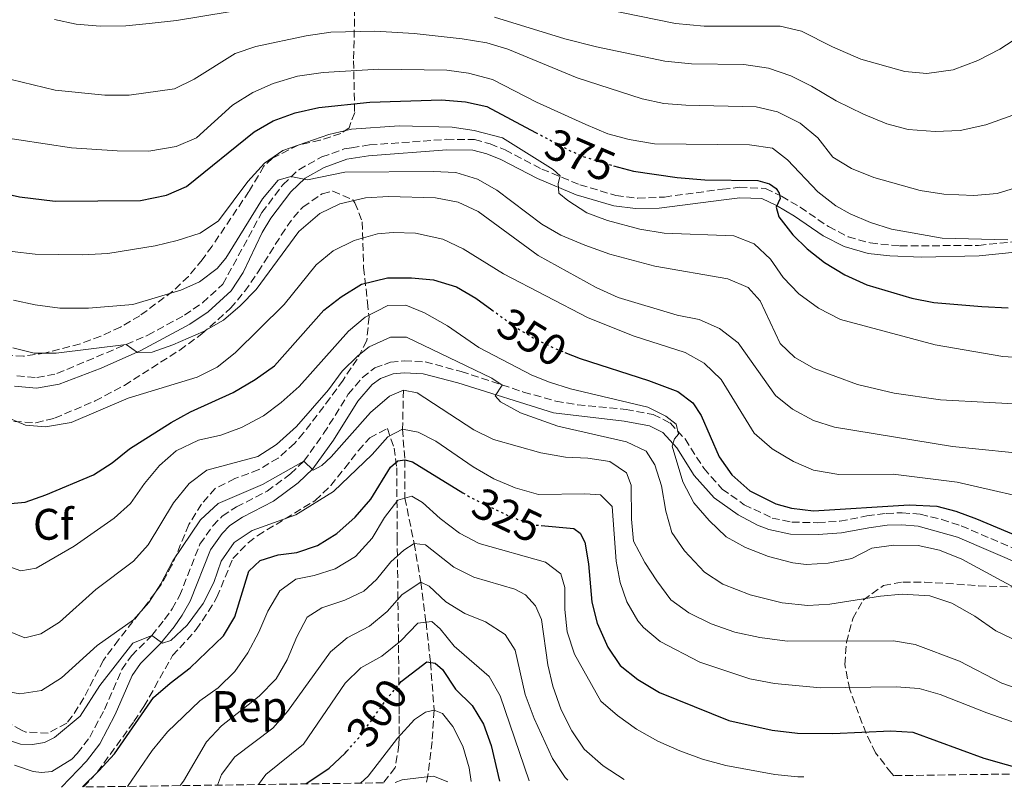
# Model space of a CAD drawing. Units: metres. Extents: x 593078 to 596495, y 4782278 to 4784639.
# Drawn here: x 594859 to 595082, y 4782302 to 4782477 of the extents above; entities that cross this region are included whole.
import ezdxf
from ezdxf.enums import TextEntityAlignment as Align

# ---------------------------------------------------------------- set-up
doc = ezdxf.new("R2010")
doc.units = ezdxf.units.M
doc.header["$MEASUREMENT"] = 0
doc.linetypes.add('DGN Style 3', pattern=[2.435891, 1.739922, -0.695969])
doc.linetypes.add('DGN Style 5', pattern=[1.217945, 0.521977, -0.695969])
for name, color, linetype, lineweight in [('Barranco lineal', 142, 'DGN Style 3', 13), ('Camino', 7, 'DGN Style 3', 0), ('Cota de curva de nivel directora', 7, 'Continuous', 0), ('Curva de nivel directora', 30, 'Continuous', 30), ('Curva de nivel directora no vista', 30, 'DGN Style 5', 30), ('Curva de nivel intermedia', 30, 'Continuous', 0), ('Etiqueta de zona arbolada', 92, 'Continuous', 0), ('Margen derecho', 7, 'Continuous', 0), ('Zona arbolada', 92, 'DGN Style 3', 0)]:
    doc.layers.add(name, color=color, linetype=linetype, lineweight=lineweight)
doc.styles.add('Style-Arial', font='arial.ttf')

msp = doc.modelspace()

# ---------------------------------------------------------------- linework, layer by layer
at = {"layer": 'Barranco lineal', "color": 142, "linetype": 'DGN Style 3', "lineweight": 13}
msp.add_polyline3d([(594945.93, 4782392.58, 335), (594945.72, 4782383.75, 330), (594946.24, 4782376.76, 325), (594946.25, 4782368.11, 320), (594948.35, 4782357.84, 315), (594949.87, 4782349, 310), (594951.05, 4782339.96, 305), (594952.08, 4782330.82, 300), (594952.87, 4782319.99, 295), (594952.43, 4782312.89, 293.79), (594951.41, 4782304.89, 290), (594951.39, 4782304.74, 289.35), (594951.18, 4782303.66, 284.51)], dxfattribs=at)
at = {"layer": 'Camino', "color": 7, "linetype": 'DGN Style 3', "lineweight": 0}
for points in [[(594858.21, 4782395.85, 357.11), (594862.76, 4782395.46, 357.64), (594867.32, 4782396.34, 358.05), (594887.93, 4782405.04, 360.77), (594896.24, 4782409.6, 361.89), (594900.34, 4782412.43, 362.18), (594904.96, 4782416.61, 362.74), (594913.81, 4782432.88, 363.98), (594918.6, 4782439.21, 364.72), (594922.18, 4782442.61, 365.5), (594927.41, 4782445.49, 365.96), (594932.47, 4782447.32, 366.4), (594934.16, 4782447.58, 366.53), (594938.26, 4782448.21, 366.86), (594955.68, 4782449.5, 367.7), (594962.03, 4782449.42, 368.3), (594965.6, 4782448.46, 368.45), (594968.99, 4782447.08, 368.67), (594977.32, 4782442.76, 369.71), (594985.92, 4782439.19, 370.61), (594994.14, 4782436.76, 371.43), (594999.08, 4782436.16, 371.97), (595005.13, 4782436.41, 372.69), (595018.32, 4782438.17, 374.33), (595022.19, 4782438.61, 374.37), (595028.08, 4782438.34, 374.59), (595031.71, 4782436.59, 375.11), (595035.94, 4782434.07, 376.01), (595042.4, 4782429.69, 376.9), (595046.82, 4782427.39, 377.18), (595051.82, 4782425.99, 377.68), (595058.58, 4782425.31, 378.43), (595076.4, 4782425.43, 379.87), (595084.31, 4782426.27, 380.07)], [(594870.69, 4782308.89, 326.73), (594871.94, 4782310.2, 326.82), (594874.76, 4782313.85, 327.3), (594878.1, 4782320.18, 327.75), (594882.05, 4782329.22, 328.61), (594884.21, 4782332.36, 328.92), (594888.82, 4782336.91, 329.95), (594891.74, 4782340.55, 331.04), (594893.45, 4782342.97, 331.4), (594895.13, 4782345.91, 331.4), (594899.77, 4782357.67, 331.43), (594902.71, 4782361.84, 331.48), (594904.83, 4782364.02, 331.55), (594908.06, 4782366.09, 331.92), (594914.99, 4782369.69, 333.19), (594920.32, 4782373.61, 334.9), (594923.34, 4782376.5, 335.13), (594927.82, 4782382.73, 335.87), (594933.42, 4782391.68, 336.69), (594936.65, 4782395.48, 336.89), (594939.45, 4782397.68, 336.95), (594941.66, 4782398.45, 336.95), (594943.01, 4782398.93, 336.95), (594946.06, 4782399.22, 337.14), (594950.83, 4782399.01, 337.66), (594959.01, 4782396.84, 338.93), (594973.15, 4782392.17, 340.73), (594980.53, 4782390.1, 341.66), (594985.41, 4782389.29, 342.27), (594996.44, 4782388.2, 343.62), (595002.59, 4782387.09, 344.29), (595006.41, 4782385.15, 344.63), (595009.82, 4782381.52, 345.1), (595014.08, 4782374.86, 346.6), (595018.23, 4782370.16, 347.42), (595023.26, 4782366.61, 347.83), (595029.58, 4782363.59, 348.35), (595034.03, 4782362.65, 348.42), (595039.95, 4782362.53, 348.46), (595044.94, 4782362.88, 348.46), (595051.09, 4782364.05, 348.39), (595055.47, 4782364.65, 348.05), (595059.06, 4782364.79, 347.94), (595063.17, 4782364.43, 347.83), (595068.05, 4782363.29, 347.81), (595072.5, 4782361.79, 347.83), (595087.7, 4782355.28, 347.93)]]:
    msp.add_polyline3d(points, dxfattribs=at)
at = {"layer": 'Curva de nivel directora', "color": 30, "linetype": 'Continuous', "lineweight": 30, "flags": 128}
for points, elevation in [([(594736.3, 4782477.68), (594741.21, 4782473.22), (594745.45, 4782470.38), (594749.82, 4782467.98), (594754.4, 4782466.21), (594765.8, 4782462.86), (594771.07, 4782461.68), (594785.85, 4782459.15), (594799.39, 4782455.56), (594810.47, 4782451.48), (594816.14, 4782449.89), (594849.06, 4782438.68), (594858.82, 4782436.48), (594866.93, 4782435.5), (594886.31, 4782435.65), (594892.14, 4782436.8), (594896.72, 4782438.82), (594912.05, 4782451.17), (594916.38, 4782453.68), (594921.36, 4782455.49)], 375), ([(594921.36, 4782455.49), (594926.75, 4782456.69), (594938.32, 4782457.95), (594954.57, 4782458.43), (594959.99, 4782458.03), (594964.88, 4782456.91), (594975.92, 4782451.06)], 375), ([(594993.58, 4782443.49), (594998.12, 4782442.29), (595008.01, 4782440.81), (595014.31, 4782440.29), (595026.36, 4782440.19), (595028.96, 4782439.4), (595030.52, 4782438.34), (595031.16, 4782437.25), (595031.41, 4782436.11), (595030.51, 4782434.12), (595031.13, 4782431.88), (595034.26, 4782427.86), (595037.56, 4782424.66), (595041.46, 4782421.53), (595046.1, 4782418.78), (595051.08, 4782416.47), (595061.25, 4782413.45), (595066.28, 4782412.5), (595077.18, 4782411.61), (595083.14, 4782411.29)], 375), ([(594855.93, 4782366.83), (594860.09, 4782367.18), (594864.8, 4782368.85), (594875.59, 4782373.42), (594879.81, 4782376.09), (594883.76, 4782379.26), (594893.21, 4782385.22), (594897.64, 4782387.69), (594907.27, 4782392.1), (594912.32, 4782395), (594916.67, 4782398.1), (594927.84, 4782410.77), (594931.83, 4782413.78), (594936.45, 4782416.62), (594942.33, 4782418.05), (594947.78, 4782418.08), (594952.76, 4782417.63), (594957.97, 4782416.04), (594962.37, 4782413.48), (594965.97, 4782410.83)], 350), ([(594982.54, 4782401.16), (594986, 4782399.76), (595001.56, 4782394.81), (595008.17, 4782392.28), (595011.61, 4782389.73), (595013.46, 4782386.87), (595017.54, 4782377.49), (595020.4, 4782373.4), (595024.52, 4782369.78), (595030.45, 4782366.78), (595034, 4782365.8), (595038.97, 4782365.24), (595060.66, 4782366.57), (595066.95, 4782366.26), (595071.26, 4782365.14), (595075.96, 4782363.42), (595098.47, 4782353.96)], 350), ([(594873.13, 4782302.57), (594876.86, 4782306.24), (594880.38, 4782310.07), (594889.21, 4782322.86), (594892.97, 4782326.16), (594897.57, 4782329.62), (594905.08, 4782336.86), (594907.67, 4782341.14), (594910.83, 4782351.54), (594913.43, 4782353.93), (594917.51, 4782355.24), (594921.71, 4782355.74), (594926.43, 4782357.37), (594930.85, 4782360.08), (594935, 4782363.76), (594938.53, 4782367.84), (594943.03, 4782375.14), (594944.64, 4782376.53), (594946.24, 4782376.76), (594947.95, 4782376.34), (594959.4, 4782369.32)], 325), ([(594977.15, 4782361.9), (594984.57, 4782361.22), (594986.05, 4782360.12), (594987.07, 4782358.11), (594987.89, 4782353.18), (594988.64, 4782344.53), (594989.91, 4782339.7), (594992.33, 4782334.31), (594995.07, 4782330.13), (594999.07, 4782326.98), (595004, 4782323.97), (595019.79, 4782317.63), (595029.57, 4782315.43), (595035.35, 4782314.78), (595043.32, 4782314.73), (595056.47, 4782315.28), (595061.46, 4782314.99), (595077.57, 4782309.12), (595087.75, 4782306.21), (595091.03, 4782305.61)], 325), ([(594944.89, 4782325.84), (594945.41, 4782326.47), (594951.22, 4782330.93), (594953.15, 4782330.69), (594954.79, 4782329.24), (594957.73, 4782324.73), (594961.49, 4782321.09), (594964.09, 4782316.82), (594965.86, 4782312.01), (594967.69, 4782303.89)], 300), ([(594923.81, 4782303.28), (594929.06, 4782306.84), (594932.7, 4782310.26), (594933.09, 4782310.69)], 300)]:
    msp.add_lwpolyline(points, dxfattribs=dict(at, elevation=elevation))
at = {"layer": 'Curva de nivel directora no vista', "color": 30, "linetype": 'DGN Style 5', "lineweight": 30, "flags": 128}
for points, elevation in [([(594975.92, 4782451.06), (594983.9, 4782446.84), (594986.88, 4782445.56), (594993.21, 4782443.59), (594993.58, 4782443.49)], 375), ([(594965.97, 4782410.83), (594971.21, 4782406.98), (594975.49, 4782404.39), (594980.2, 4782402.1), (594982.54, 4782401.16)], 350), ([(594959.4, 4782369.32), (594961.08, 4782368.29), (594970.43, 4782363.78), (594975.76, 4782362.02), (594977.15, 4782361.9)], 325), ([(594933.09, 4782310.69), (594936.11, 4782314.11), (594942.39, 4782322.83), (594944.89, 4782325.84)], 300)]:
    msp.add_lwpolyline(points, dxfattribs=dict(at, elevation=elevation))
at = {"layer": 'Curva de nivel intermedia', "color": 30, "linetype": 'Continuous', "lineweight": 0, "flags": 128}
for points, elevation in [([(594866.78, 4782476.65), (594871.67, 4782475.61), (594877.11, 4782475.15), (594882.94, 4782475.25), (594888.27, 4782475.79), (594894.43, 4782476.44), (594906.39, 4782478.44)], 390), ([(594991.33, 4782479.07), (595007.66, 4782475.76), (595014.14, 4782475.16), (595031.37, 4782475.13), (595036.24, 4782474.01), (595043.27, 4782470.46), (595049.68, 4782467.71), (595059.67, 4782464.88), (595064.66, 4782464.43), (595070.61, 4782465.27), (595076.25, 4782467.35), (595081.23, 4782469.98), (595085.56, 4782472.72)], 395), ([(594966.58, 4782477.19), (594982.58, 4782472.33), (594989.73, 4782470.47), (595005.26, 4782467.24), (595011.26, 4782466.61), (595023.19, 4782466.5), (595028.74, 4782465.63), (595033.85, 4782463.9), (595038.53, 4782461.55), (595044.11, 4782458.21), (595050.28, 4782455.23), (595055.62, 4782453), (595060.45, 4782451.69), (595066.55, 4782451.29), (595072.22, 4782451.52), (595078.04, 4782452.76), (595084.18, 4782455.01)], 390), ([(594851.86, 4782464.3), (594866.89, 4782460.64), (594878.2, 4782459.52), (594883.71, 4782459.55), (594893.96, 4782460.94), (594898.44, 4782463.16), (594907.75, 4782468.94), (594912.47, 4782470.59), (594923.85, 4782472.95), (594929.46, 4782473.78), (594939.46, 4782474.01), (594948.4, 4782473.53), (594959.28, 4782472.26), (594964.82, 4782471.37), (594969.61, 4782469.93), (594985.35, 4782463.43), (595000.09, 4782458.68), (595004.97, 4782457.6), (595009.97, 4782457.21), (595025.94, 4782456.89), (595030.79, 4782455.71), (595035.91, 4782453.14), (595039.91, 4782449.83), (595043.34, 4782445.47), (595047.6, 4782442.85), (595052.66, 4782440.85), (595063.18, 4782437.86), (595068.54, 4782437.02), (595075.37, 4782436.72), (595080.64, 4782437.23), (595085.78, 4782438.81)], 385), ([(594852.59, 4782450.27), (594870.61, 4782447.57), (594880.96, 4782446.85), (594888.15, 4782446.83), (594894.36, 4782447.88), (594898.97, 4782449.83), (594907.15, 4782457.21), (594911.76, 4782460.12), (594916.39, 4782462.15), (594921.87, 4782463.84), (594927.75, 4782464.68), (594940.33, 4782465.4), (594955.76, 4782465.18), (594960.71, 4782464.5), (594966.1, 4782463.07), (594976.11, 4782457.89), (594987.34, 4782452.85), (594992.29, 4782450.73), (594997.12, 4782449.43), (595002.87, 4782448.44), (595024.47, 4782448.26), (595029.68, 4782447.48), (595033.06, 4782444.83), (595039.92, 4782437.56), (595044.03, 4782434.41), (595047.29, 4782432.6), (595051.92, 4782430.62), (595056.68, 4782429.13), (595068.17, 4782427.04), (595083.04, 4782426.71)], 380), ([(594857.16, 4782424.02), (594862.37, 4782423.47), (594873.08, 4782423.33), (594878.88, 4782423.59), (594889.64, 4782425.37), (594894.59, 4782426.51), (594899.82, 4782428.2), (594903.96, 4782431.02), (594910.61, 4782439.94), (594914.4, 4782444.07), (594918.57, 4782446.95), (594928.99, 4782450.58), (594934.12, 4782451.82), (594944.96, 4782452.52), (594957.01, 4782452.27), (594961.96, 4782451.53), (594968.4, 4782449.8), (594979.88, 4782442.67), (594981.47, 4782441.18), (594981.02, 4782439.49), (594981.21, 4782437.3), (594983.21, 4782435.6), (594987.55, 4782432.85), (594992.22, 4782431.08), (594999.57, 4782429.14), (595005.07, 4782428.21), (595020.85, 4782427.59), (595025.52, 4782425.82), (595029.24, 4782422.3), (595032.06, 4782418.17)], 370), ([(594857.44, 4782413.03), (594862.41, 4782411.92), (594868.01, 4782411.23), (594874.48, 4782411.19), (594884.56, 4782412.03), (594895.44, 4782415.25), (594899.63, 4782417.15), (594903.67, 4782420.17), (594905.62, 4782422.53), (594913.98, 4782435.97), (594917.48, 4782440.23), (594920.41, 4782441.1), (594924.18, 4782440.33), (594932.64, 4782442.03), (594952.68, 4782442.17), (594957.83, 4782441.94), (594962.73, 4782440.43), (594967.14, 4782437.94), (594977.3, 4782430.23), (594981.67, 4782427.79), (594987.12, 4782425.46), (594992.74, 4782423.42), (595002.94, 4782420.69), (595019.54, 4782417.86), (595024.14, 4782415.91), (595026.87, 4782412.82), (595031.39, 4782403.19), (595034.74, 4782400), (595039.08, 4782397.51), (595048.96, 4782393.9), (595057.28, 4782391.89), (595067.77, 4782390.4), (595090.01, 4782389.17)], 365), ([(594857.28, 4782402.17), (594862.14, 4782400.98), (594867.18, 4782400.95), (594883, 4782402.96), (594885.63, 4782401.12), (594888.89, 4782401.22), (594893.6, 4782402.85), (594900.57, 4782405.88), (594905.09, 4782408.5), (594908.89, 4782411.75), (594912.55, 4782415.42), (594922.23, 4782428.58), (594926.95, 4782432.7), (594931.47, 4782434.83), (594937.29, 4782436.2), (594942.56, 4782436.53), (594953.23, 4782436.2), (594958.38, 4782435.25), (594962.9, 4782433.1), (594976.46, 4782423.11), (594989.67, 4782415.91), (594994.64, 4782413.58), (595008.05, 4782409.61), (595013.05, 4782408.66), (595017.61, 4782406.61), (595021.9, 4782403.31), (595030.34, 4782391.4), (595034.23, 4782388.27), (595038.98, 4782385.72), (595043.75, 4782384.21), (595070.51, 4782379.85), (595089.96, 4782377.81)], 360), ([(594856.25, 4782386.34), (594860.2, 4782384.65), (594864.76, 4782384.27), (594870.57, 4782385.27), (594883.47, 4782390.78), (594899.16, 4782395.53), (594903.69, 4782397.79), (594907.78, 4782401.06), (594918.9, 4782412.05), (594926.13, 4782421.04), (594929.99, 4782424.22), (594934.73, 4782426.57), (594940.08, 4782428.03), (594943.63, 4782428.36), (594948.63, 4782428.18), (594954.84, 4782426.83), (594959.51, 4782424.65), (594968.61, 4782419), (594987.81, 4782409.03), (594998.27, 4782404.87), (595009.81, 4782401.14), (595014.18, 4782398.68), (595018.02, 4782395.02), (595025.49, 4782382.84), (595029.62, 4782379.25), (595034.4, 4782376.44), (595038.99, 4782374.48), (595044.73, 4782373.49), (595057.01, 4782373.52), (595071.56, 4782371.72), (595092.65, 4782366.91)], 355), ([(595032.06, 4782418.17), (595035.64, 4782414.45), (595040.06, 4782411.19), (595045.09, 4782408.62), (595066.54, 4782402.91), (595081.94, 4782400.23), (595094.02, 4782399.44)], 370), ([(595091.75, 4782343.92), (595072.65, 4782354.29), (595067.55, 4782356.33), (595062.67, 4782357.39), (595057.18, 4782357.45), (595052.23, 4782356.75), (595047.67, 4782354.39), (595042.26, 4782353.35), (595037.26, 4782353.08), (595034.3, 4782353.45), (595028.78, 4782354.86), (595023.5, 4782356.89), (595019.14, 4782359.35), (595015.31, 4782363), (595011.84, 4782367.01), (595009.3, 4782371.79), (595006.93, 4782379.9), (595007.4, 4782381.54), (595008.36, 4782382.58), (595007.78, 4782384.86), (595005.45, 4782386.72), (595001.35, 4782388.72), (594983.82, 4782392.9), (594979.04, 4782394.37), (594975.05, 4782395.98), (594963.05, 4782402.29), (594955.92, 4782407.16), (594950.68, 4782410.16), (594946.48, 4782411.89), (594942.37, 4782411.78), (594937.26, 4782409.17), (594933.43, 4782405.97), (594922.26, 4782393.43), (594918.2, 4782389.76), (594914.19, 4782386.77), (594909.18, 4782384.16), (594904.51, 4782382.38), (594899.47, 4782381.26), (594894.35, 4782378.83), (594890.62, 4782375.52), (594887.19, 4782371.4), (594884.03, 4782366.89), (594880.3, 4782363.56), (594871.2, 4782357.23), (594862.61, 4782352.18), (594859.12, 4782351.64), (594854.64, 4782353.21)], 345), ([(594855.41, 4782338.28), (594860.05, 4782336.41), (594863.63, 4782337.31), (594867.88, 4782339.94), (594876.15, 4782347.34), (594884.67, 4782353.79), (594888.03, 4782357.5), (594893.8, 4782367.05), (594897.35, 4782371.44), (594901.33, 4782374.47), (594912.92, 4782377.54), (594917.1, 4782380.28), (594921.69, 4782384.38), (594928.93, 4782392.64), (594932.04, 4782396.89), (594935.55, 4782400.4), (594938.15, 4782402.39), (594942.99, 4782404.61), (594946.63, 4782404.62), (594965.96, 4782395.34), (594968.32, 4782393.76), (594966.76, 4782391.32), (594967.96, 4782389.96), (594972.5, 4782387.44), (594980.95, 4782384.45), (594996.51, 4782380.85), (595001.03, 4782378.74), (595002.96, 4782375.68), (595004.44, 4782370.9), (595005.44, 4782365.13), (595006.81, 4782360.32), (595009.72, 4782356.18), (595014.22, 4782351.34), (595018.4, 4782348.58), (595024.56, 4782346.2), (595031.82, 4782344.37), (595037.7, 4782343.74), (595042.69, 4782344.01), (595054.13, 4782345.83), (595059.11, 4782346.33), (595065.32, 4782345.93), (595070.32, 4782344.28), (595075.55, 4782341.36), (595080.36, 4782337.97), (595085.51, 4782335.5)], 340), ([(594854.9, 4782324.43), (594858.87, 4782323.74), (594863.8, 4782324.45), (594868.36, 4782327.3), (594876.44, 4782334.7), (594884.72, 4782340.49), (594888.16, 4782344.44), (594890.88, 4782348.64), (594893.61, 4782353.89), (594899.86, 4782363.18), (594903.87, 4782366.88), (594913.92, 4782371.21), (594923.34, 4782376.5), (594925.48, 4782374.47), (594927.44, 4782375.47), (594929.54, 4782377.46), (594938.44, 4782387.54), (594942.8, 4782391.2), (594945.93, 4782392.58), (594949.07, 4782392.01), (594961.92, 4782383.63), (594966.39, 4782381.39), (594977.13, 4782378.36), (594982.71, 4782377.37), (594987.77, 4782377.17), (594992.75, 4782376.42), (594996.57, 4782373.81), (594997.56, 4782371.02), (594997.68, 4782363.32), (594998.13, 4782358.34), (595000.67, 4782353.51), (595003.42, 4782349.34), (595006.61, 4782345.04), (595010.64, 4782342.09), (595015.74, 4782339.55), (595021.08, 4782337.7), (595026.76, 4782336.48), (595032.96, 4782335.62), (595057.1, 4782335.69), (595062.03, 4782334.87), (595072.05, 4782331.12)], 335), ([(594855.57, 4782313.44), (594859.04, 4782312.26), (594861.8, 4782312.24), (594864.49, 4782312.64), (594866.76, 4782313.83), (594872.57, 4782318.62), (594877.06, 4782325.59), (594884.52, 4782335.2), (594888.82, 4782336.91), (594891.24, 4782335.22), (594893.14, 4782335.79), (594896.88, 4782339.31), (594900.47, 4782344.17), (594902.91, 4782348.93), (594904.56, 4782353.83), (594907.53, 4782358.02), (594911.58, 4782360.77), (594921.51, 4782364.31), (594930.05, 4782369.61), (594938.84, 4782378), (594942.4, 4782382), (594945.72, 4782383.75), (594949.24, 4782383.08), (594953.3, 4782381), (594961.78, 4782375.2), (594966.46, 4782372.48), (594971.24, 4782370.4), (594976.57, 4782368.96), (594987.06, 4782369.1), (594990.67, 4782368.84), (594993.32, 4782366.18), (594994.22, 4782353.83), (594995.11, 4782348.93), (594996.58, 4782344.55), (594999.14, 4782340.27), (595000.38, 4782338.78), (595004.2, 4782335.56), (595013.14, 4782330.9), (595024.54, 4782327.11), (595030.08, 4782326.07), (595040.52, 4782325.08), (595057.73, 4782325.27), (595062.93, 4782324.95), (595067.73, 4782323.54), (595078.27, 4782319.37), (595089.27, 4782315.54)], 330), ([(594883.31, 4782302.71), (594888.92, 4782310.85), (594892.39, 4782315.12), (594899.7, 4782322.15), (594903.9, 4782325.09), (594907.71, 4782328.78), (594910.59, 4782333.01), (594913.09, 4782337.69), (594915.15, 4782342.45), (594917.88, 4782347.06), (594921.54, 4782349.71), (594925.7, 4782350.58), (594930.46, 4782352.09), (594935.05, 4782354.84), (594938.8, 4782359.05), (594941.6, 4782363.71), (594944.62, 4782367.66), (594947.84, 4782368.54), (594950.22, 4782367.13), (594954.29, 4782363.45), (594958.62, 4782360.14), (594963.13, 4782357.81), (594978.14, 4782353.58), (594981.63, 4782350.9), (594982.54, 4782347.81), (594982.55, 4782342.81), (594983.1, 4782337.76), (594984.74, 4782332.69), (594990.72, 4782322.07), (594994.47, 4782318.77), (594998.82, 4782315.66), (595003.66, 4782312.97), (595008.61, 4782310.77), (595013.75, 4782308.87), (595019.06, 4782307.48), (595030.19, 4782305.37), (595035.44, 4782304.89), (595036.75, 4782304.85)], 320), ([(594895.25, 4782302.88), (594896.04, 4782303.88), (594901.23, 4782312.78), (594904.65, 4782316.42), (594913.16, 4782323.18), (594917.04, 4782327.1), (594919.57, 4782331.41), (594921.78, 4782336.62), (594924.12, 4782341.11), (594927.4, 4782343.25), (594932.6, 4782344.92), (594936.96, 4782347), (594939.85, 4782349.63), (594943.05, 4782353.63), (594946.04, 4782356.3), (594948.35, 4782357.84), (594950.9, 4782357.48), (594957.4, 4782352.41), (594961.87, 4782350.19), (594971.18, 4782347.46), (594973.63, 4782346.13), (594975.91, 4782343.7), (594977.26, 4782340.57), (594978.7, 4782330.29), (594979.84, 4782325.41), (594981.73, 4782320.06), (594984.12, 4782315.29), (594986.93, 4782311.16), (594991.26, 4782307.34), (594996, 4782304.28)], 315), ([(594903.71, 4782303), (594904.65, 4782305.44), (594907.68, 4782309.42), (594916.29, 4782315.94), (594919.63, 4782319.66), (594929.35, 4782333.2), (594933.17, 4782336.44), (594938.21, 4782339.03), (594942.2, 4782342.38), (594945.61, 4782346.26), (594949.87, 4782349), (594951.8, 4782348.12), (594955.58, 4782344.56), (594959.85, 4782341.95), (594964.52, 4782340.05), (594969.04, 4782337.17), (594971.25, 4782333.63), (594973.53, 4782323.55), (594975.55, 4782318.09), (594979.71, 4782309), (594982.64, 4782304.74), (594983.22, 4782304.11)], 310), ([(594913.08, 4782303.13), (594914.74, 4782305.4), (594923.27, 4782312.26), (594932.72, 4782326.09), (594936.3, 4782329.58), (594941.01, 4782332.25), (594945.32, 4782335.73), (594949.21, 4782339.75), (594952.37, 4782340.11), (594954.28, 4782338.43), (594957.41, 4782334.52), (594965.37, 4782327.62), (594967.88, 4782323.28), (594974.49, 4782303.98)], 305), ([(595072.05, 4782331.12), (595081.69, 4782326.11), (595087.03, 4782324.26)], 335), ([(594936.16, 4782303.45), (594937.92, 4782305.04), (594944.58, 4782313.64), (594948.47, 4782317.85), (594950.9, 4782319.56), (594952.87, 4782319.99), (594954.82, 4782319.22), (594957.12, 4782316.31), (594959.39, 4782311.85), (594960.81, 4782306.91), (594961.28, 4782303.8)], 295), ([(594944.06, 4782303.56), (594945.66, 4782304.2), (594949.97, 4782304.76), (594952.72, 4782305), (594955.98, 4782303.73)], 290)]:
    msp.add_lwpolyline(points, dxfattribs=dict(at, elevation=elevation))
at = {"layer": 'Margen derecho', "color": 7, "linetype": 'Continuous', "lineweight": 0}
for points in [[(594857.71, 4782393.49, 357.11), (594862.66, 4782393.04, 357.62), (594867.79, 4782393.96, 358.03), (594877.38, 4782397.59, 359.22), (594886.38, 4782401.6, 360.43), (594897.49, 4782407.56, 361.89), (594901.61, 4782410.39, 362.16), (594906.86, 4782415.12, 362.74), (594909.58, 4782419.3, 363.09), (594913.91, 4782428.33, 363.72), (594915.82, 4782431.58, 363.98), (594920.39, 4782437.62, 364.72), (594923.6, 4782440.67, 365.5), (594927.94, 4782443.1, 365.91), (594933.06, 4782445, 366.4), (594937.98, 4782445.78, 366.82), (594955.75, 4782447.11, 367.7), (594961.7, 4782447.04, 368.3), (594964.83, 4782446.19, 368.45), (594967.99, 4782444.91, 368.67), (594976.31, 4782440.59, 369.71), (594985.12, 4782436.94, 370.61), (594993.65, 4782434.41, 371.43), (594998.58, 4782433.77, 371.93), (595003.95, 4782433.89, 372.53), (595018.61, 4782435.8, 374.33), (595022.27, 4782436.21, 374.37), (595027.26, 4782436.04, 374.57), (595030.58, 4782434.48, 375.11), (595034.65, 4782432.05, 376.01), (595041.17, 4782427.64, 376.9), (595045.94, 4782425.16, 377.18), (595051.37, 4782423.63, 377.68), (595056.31, 4782423.03, 378.2), (595063.45, 4782422.8, 378.92), (595076.54, 4782423.04, 379.87), (595084.71, 4782423.91, 380.07)], [(594868.34, 4782302.5, 326.41), (594873.99, 4782308.44, 326.82), (594877.03, 4782312.39, 327.3), (594880.53, 4782319.01, 327.75), (594884.42, 4782327.9, 328.61), (594886.29, 4782330.62, 328.92), (594890.83, 4782335.1, 329.95), (594893.9, 4782338.93, 331.04), (594895.73, 4782341.52, 331.4), (594897.57, 4782344.74, 331.4), (594902.17, 4782356.38, 331.43), (594904.8, 4782360.11, 331.48), (594906.55, 4782361.91, 331.55), (594909.41, 4782363.75, 331.92), (594916.42, 4782367.39, 333.19), (594922.06, 4782371.54, 334.9), (594925.39, 4782374.72, 335.13), (594930.06, 4782381.22, 335.87), (594935.59, 4782390.08, 336.69), (594938.84, 4782393.84, 336.9), (594940.74, 4782395.27, 336.95), (594942.19, 4782395.78, 336.95), (594943.59, 4782396.27, 336.95), (594946.13, 4782396.52, 337.14), (594950.42, 4782396.33, 337.66), (594958.26, 4782394.25, 338.93), (594979.96, 4782387.45, 341.66), (594996.04, 4782385.54, 343.62), (595001.72, 4782384.51, 344.29), (595004.76, 4782382.97, 344.63), (595007.93, 4782379.52, 345.15), (595011.92, 4782373.24, 346.6), (595016.42, 4782368.13, 347.42), (595021.85, 4782364.31, 347.83), (595026.26, 4782361.98, 348.2), (595028.81, 4782361, 348.35), (595033.71, 4782359.95, 348.42), (595040.02, 4782359.83, 348.46), (595045.29, 4782360.2, 348.46), (595051.53, 4782361.39, 348.39), (595055.71, 4782361.96, 348.05), (595058.99, 4782362.08, 347.94), (595062.68, 4782361.76, 347.83), (595071.6, 4782359.24, 347.83), (595086.72, 4782352.76, 347.93)], [(594857.7, 4782307.51, 326.69), (594861.93, 4782306.11, 326.36), (594863.84, 4782305.87, 326.39), (594866.19, 4782306.05, 326.47), (594870.69, 4782308.89, 326.73)]]:
    msp.add_polyline3d(points, dxfattribs=at)
at = {"layer": 'Zona arbolada', "color": 92, "linetype": 'DGN Style 3', "lineweight": 0}
for points in [[(594935.07, 4782486.54, 391.87), (594934.62, 4782467.32, 381.14), (594934.87, 4782455.56, 375.17), (594933.58, 4782452.12, 371.35), (594931.76, 4782450.8, 369.97), (594927.06, 4782449.33, 369.78), (594922.07, 4782448.2, 370.02), (594916.19, 4782445.23, 369.57), (594914.29, 4782443.38, 369.37), (594910.88, 4782437.68, 368.92), (594902.53, 4782425.27, 367.99), (594900.3, 4782422.19, 367.73), (594897.14, 4782418.41, 367.07), (594893.63, 4782415.05, 366.02), (594886.13, 4782409.49, 364.01), (594881.76, 4782406.92, 363.2), (594877.26, 4782404.82, 362.42), (594872.63, 4782403.11, 361.69), (594864.79, 4782401.05, 360.73), (594859.76, 4782400.3, 360.36), (594854.74, 4782400.6, 360.17)], [(594935.07, 4782486.54, 391.87), (594934.62, 4782467.32, 381.14), (594934.87, 4782455.56, 375.17), (594933.58, 4782452.12, 371.35), (594931.76, 4782450.8, 369.97), (594927.06, 4782449.33, 369.78), (594922.07, 4782448.2, 370.02), (594916.19, 4782445.23, 369.57), (594914.29, 4782443.38, 369.37), (594910.88, 4782437.68, 368.92), (594902.53, 4782425.27, 367.99), (594900.3, 4782422.19, 367.73), (594897.14, 4782418.41, 367.07), (594893.63, 4782415.05, 366.02), (594886.13, 4782409.49, 364.01), (594881.76, 4782406.92, 363.2), (594877.26, 4782404.82, 362.42), (594872.63, 4782403.11, 361.69), (594864.79, 4782401.05, 360.73), (594859.76, 4782400.3, 360.36), (594854.74, 4782400.6, 360.17)], [(594857.57, 4782385.5, 357), (594862.55, 4782385.17, 357.47), (594866.79, 4782386.25, 357.82), (594875.98, 4782390.15, 358.59), (594882.63, 4782393.68, 359.16), (594895.18, 4782401.7, 360.94), (594900.17, 4782405.34, 361.19), (594906.7, 4782411.17, 361.33), (594909.91, 4782415.02, 361.56), (594912.99, 4782419.42, 361.85), (594918.2, 4782427.75, 362.67), (594920.95, 4782431.76, 362.73), (594923.13, 4782434.14, 362.67), (594927.51, 4782437.14, 362.39), (594929.92, 4782437.76, 362.14), (594934.42, 4782435.77, 361.1), (594934.93, 4782435.11, 360.8), (594936.57, 4782430.8, 358.68), (594936.88, 4782420.39, 352.53), (594937.79, 4782412.51, 346), (594938.12, 4782409.23, 344.19), (594937.62, 4782403.84, 342.77), (594935.46, 4782399.66, 341.39), (594932.22, 4782394.87, 339.87), (594929.33, 4782390.83, 339.28), (594923.28, 4782382.89, 339.52), (594921.25, 4782380.5, 339.42), (594917.52, 4782377.19, 338.98), (594913.1, 4782374.56, 338.76), (594907.7, 4782372.52, 338.6), (594903.22, 4782370.32, 338.32), (594900.13, 4782366.75, 338.15), (594897.25, 4782362.09, 337.26), (594893.42, 4782352.88, 336.51), (594890.98, 4782348.49, 336.22), (594887.55, 4782343.92, 335.4), (594881.31, 4782335.97, 334.69), (594877.86, 4782331.33, 333.46), (594873.43, 4782322.78, 331.67), (594870.8, 4782318.61, 331.49), (594869.53, 4782317.07, 331.52), (594865.29, 4782314.81, 331.6), (594860.28, 4782315.04, 331.68), (594859.25, 4782315.45, 331.75), (594854.83, 4782317.92, 332.23)], [(594857.57, 4782385.5, 357), (594862.55, 4782385.17, 357.47), (594866.79, 4782386.25, 357.82), (594875.98, 4782390.15, 358.59), (594882.63, 4782393.68, 359.16), (594895.18, 4782401.7, 360.94), (594900.17, 4782405.34, 361.19), (594906.7, 4782411.17, 361.33), (594909.91, 4782415.02, 361.56), (594912.99, 4782419.42, 361.85), (594918.2, 4782427.75, 362.67), (594920.95, 4782431.76, 362.73), (594923.13, 4782434.14, 362.67), (594927.51, 4782437.14, 362.39), (594929.92, 4782437.76, 362.14), (594934.42, 4782435.77, 361.1), (594934.93, 4782435.11, 360.8), (594936.57, 4782430.8, 358.68), (594936.88, 4782420.39, 352.53), (594937.79, 4782412.51, 346), (594938.12, 4782409.23, 344.19), (594937.62, 4782403.84, 342.77), (594935.46, 4782399.66, 341.39), (594932.22, 4782394.87, 339.87), (594929.33, 4782390.83, 339.28), (594923.28, 4782382.89, 339.52), (594921.25, 4782380.5, 339.42), (594917.52, 4782377.19, 338.98), (594913.1, 4782374.56, 338.76), (594907.7, 4782372.52, 338.6), (594903.22, 4782370.32, 338.32), (594900.13, 4782366.75, 338.15), (594897.25, 4782362.09, 337.26), (594893.42, 4782352.88, 336.51), (594890.98, 4782348.49, 336.22), (594887.55, 4782343.92, 335.4), (594881.31, 4782335.97, 334.69), (594877.86, 4782331.33, 333.46), (594873.43, 4782322.78, 331.67), (594870.8, 4782318.61, 331.49), (594869.53, 4782317.07, 331.52), (594865.29, 4782314.81, 331.6)], [(594873.36, 4782302.57, 326.51), (594876.51, 4782306, 326.98), (594884.8, 4782317.42, 328.34), (594887.06, 4782320.86, 328.66), (594893.56, 4782332.37, 329.03), (594898.93, 4782338.28, 329.41), (594901.72, 4782342.43, 329.45), (594903.61, 4782345.65, 329.48), (594907.22, 4782354.37, 329.56), (594910.7, 4782357.97, 329.74), (594912.86, 4782359.61, 329.93), (594925.9, 4782367.56, 331.42), (594929.43, 4782370.94, 332.27), (594932.6, 4782374.87, 333.27), (594935.7, 4782378.89, 333.55), (594938.27, 4782381.81, 332.69), (594942.28, 4782383.86, 330.46), (594943.83, 4782379.47, 328.27), (594944.42, 4782374.98, 326.1), (594944.51, 4782359.08, 317.86), (594944.95, 4782323.3, 298.34), (594944.97, 4782318.7, 296.16), (594944.93, 4782313.88, 294.71), (594944.91, 4782312.13, 294.47), (594944.04, 4782306.96, 294.39), (594941.4, 4782303.52, 294.14)], [(595266.13, 4782308.05, 318.17), (595057.19, 4782305.14, 349.74), (595056.62, 4782305.72, 349.92), (595053.06, 4782310.35, 352.38), (595050.88, 4782314.72, 353.49), (595047.17, 4782324.72, 353.5), (595046.07, 4782330.35, 354.61), (595046.43, 4782335.44, 356.63), (595047.9, 4782340.77, 357.97), (595050.24, 4782344.99, 359.25), (595054.83, 4782348.26, 359.98), (595059.23, 4782349.07, 360.43), (595064.15, 4782349.06, 361.29), (595071.47, 4782348.58, 363.33), (595076.39, 4782348.22, 364.2), (595093.28, 4782347.61, 364.39)], [(595057.19, 4782305.14, 349.74), (595056.62, 4782305.72, 349.92), (595053.06, 4782310.35, 352.38), (595050.88, 4782314.72, 353.49), (595047.17, 4782324.72, 353.5), (595046.07, 4782330.35, 354.61), (595046.43, 4782335.44, 356.63), (595047.9, 4782340.77, 357.97), (595050.24, 4782344.99, 359.25), (595054.83, 4782348.26, 359.98), (595059.23, 4782349.07, 360.43), (595064.15, 4782349.06, 361.29), (595071.47, 4782348.58, 363.33), (595076.39, 4782348.22, 364.2), (595093.28, 4782347.61, 364.39)], [(594865.29, 4782314.81, 331.6), (594860.28, 4782315.04, 331.68), (594859.25, 4782315.45, 331.75), (594854.83, 4782317.92, 332.23)]]:
    msp.add_polyline3d(points, dxfattribs=at)
msp.add_polyline3d([(594941.4, 4782303.52, 294.14), (594873.36, 4782302.57, 326.51), (594876.51, 4782306, 326.98), (594884.8, 4782317.42, 328.34), (594887.06, 4782320.86, 328.66), (594893.56, 4782332.37, 329.03), (594898.93, 4782338.28, 329.41), (594901.72, 4782342.43, 329.45), (594903.61, 4782345.65, 329.48), (594907.22, 4782354.37, 329.56), (594910.7, 4782357.97, 329.74), (594912.86, 4782359.61, 329.93), (594925.9, 4782367.56, 331.42), (594929.43, 4782370.94, 332.27), (594932.6, 4782374.87, 333.27), (594935.7, 4782378.89, 333.55), (594938.27, 4782381.81, 332.69), (594942.28, 4782383.86, 330.46), (594943.83, 4782379.47, 328.27), (594944.42, 4782374.98, 326.1), (594944.51, 4782359.08, 317.86), (594944.95, 4782323.3, 298.34), (594944.97, 4782318.7, 296.16), (594944.93, 4782313.88, 294.71), (594944.91, 4782312.13, 294.47), (594944.04, 4782306.96, 294.39)], close=True, dxfattribs=at)

# ---------------------------------------------------------------- texts
at = {"layer": 'Cota de curva de nivel directora', "color": 7, "linetype": 'Continuous', "lineweight": 0, "style": 'Style-Arial'}
for s, rotation, p in [('375', 336.7574, (594986.04, 4782445.92, 375)), ('350', 328.7807, (594975.12, 4782404.61, 350)), ('325', 334.2663, (594969.45, 4782364.25, 325)), ('300', 54.2423, (594939.93, 4782319.4, 300))]:
    msp.add_text(s, height=7, rotation=rotation, dxfattribs=at).set_placement(p, align=Align.MIDDLE_CENTER)
at = {"layer": 'Etiqueta de zona arbolada', "color": 92, "linetype": 'Continuous', "lineweight": 0, "style": 'Style-Arial'}
for s, p in [('Cf', (594866.48, 4782362.16, 347.72)), ('Rep', (594910.98, 4782320.81, 315.39))]:
    msp.add_text(s, height=7, dxfattribs=at).set_placement(p, align=Align.MIDDLE_CENTER)

doc.saveas('drawing.dxf')
